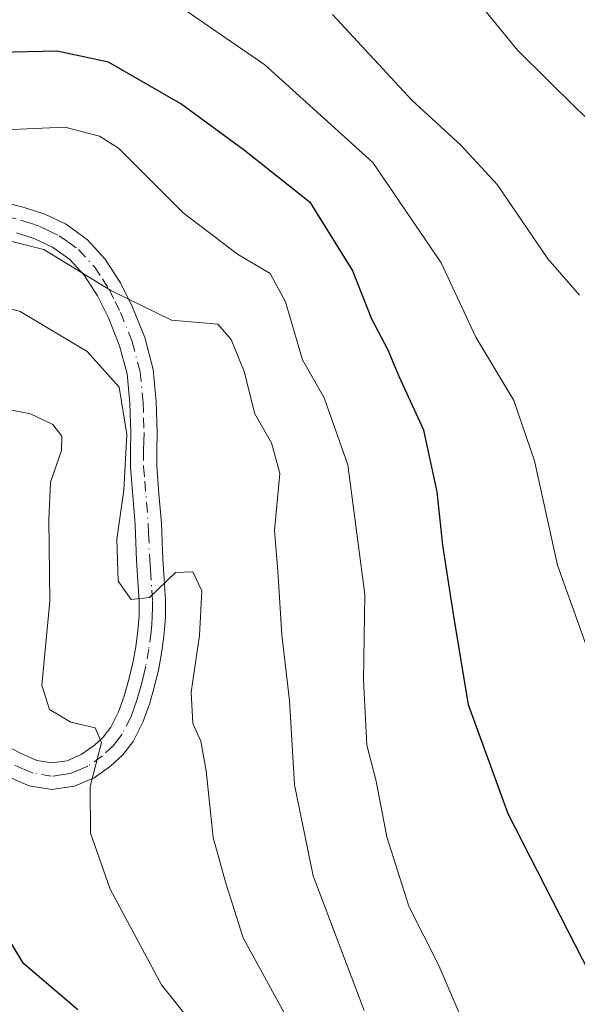
# Model space of a CAD drawing. Units: metres. Extents: x 586573 to 590018, y 4761367 to 4763724.
# Drawn here: x 589722 to 589794, y 4763191 to 4763318 of the extents above; entities that cross this region are included whole.
import ezdxf

# ---------------------------------------------------------------- set-up
doc = ezdxf.new("R2010")
doc.units = ezdxf.units.M
doc.header["$MEASUREMENT"] = 0
doc.linetypes.add('DGN Style 4', pattern=[2.638475, 1.318413, -0.659207, 0.001648, -0.659207])
for name, color, linetype, lineweight in [('Camino Cxs', 7, 'Continuous', 0), ('Camino eje', 30, 'DGN Style 4', 13), ('Curva de nivel maestra', 30, 'Continuous', 30), ('Curva de nivel normal', 30, 'Continuous', 0)]:
    doc.layers.add(name, color=color, linetype=linetype, lineweight=lineweight)

msp = doc.modelspace()

# ---------------------------------------------------------------- linework, layer by layer
at = {"layer": 'Camino Cxs', "color": 7, "linetype": 'Continuous', "lineweight": 0}
for points in [[(589718.73, 4763294.62, 657.79), (589722.68, 4763293.6, 658.02), (589725.36, 4763292.72, 655.96), (589728.09, 4763291.42, 654.42), (589730.84, 4763289.44, 654.31), (589733.11, 4763286.96, 654.7), (589735.11, 4763283.89, 653.89), (589736.65, 4763280.75, 651.96), (589738.23, 4763276.85, 648.99), (589739.3, 4763272.73, 650.38), (589739.72, 4763268.58, 649.75), (589739.84, 4763264.58, 648.47), (589739.79, 4763262.29, 647.69), (589739.78, 4763260.25, 647.83), (589740.07, 4763256.69, 647.58), (589740.38, 4763252.91, 644.91), (589740.47, 4763250.54, 643.2), (589740.56, 4763248.28, 641.54), (589740.73, 4763245.7, 642.5), (589740.92, 4763242.95, 645.01), (589740.9, 4763240.81, 646.06), (589740.74, 4763238.71, 646.58), (589740.44, 4763236.43, 644.75), (589740.03, 4763234.19, 640.92), (589739.49, 4763231.91, 638.48), (589738.83, 4763229.59, 639.24), (589737.99, 4763227.24, 640.75), (589736.76, 4763224.79, 645.7), (589735.4, 4763223.04, 648.78), (589733.83, 4763221.6, 649.55), (589731.72, 4763220.1, 649.02), (589729.17, 4763219, 646.9), (589726.22, 4763218.57, 643.48), (589723.35, 4763219.06, 638.66), (589720.75, 4763220.18, 637.11)], [(589718.73, 4763294.62, 657.79), (589722.68, 4763293.6, 658.02), (589725.36, 4763292.72, 655.96), (589728.09, 4763291.42, 654.42), (589730.84, 4763289.44, 654.31), (589733.11, 4763286.96, 654.7), (589735.11, 4763283.89, 653.89), (589736.65, 4763280.75, 651.96), (589738.23, 4763276.85, 648.99), (589739.3, 4763272.73, 650.38), (589739.72, 4763268.58, 649.75), (589739.84, 4763264.58, 648.47), (589739.79, 4763262.29, 647.69), (589739.78, 4763260.25, 647.83), (589740.07, 4763256.69, 647.58), (589740.38, 4763252.91, 644.91), (589740.47, 4763250.54, 643.2), (589740.56, 4763248.28, 641.54), (589740.73, 4763245.7, 642.5), (589740.92, 4763242.95, 645.01), (589740.9, 4763240.81, 646.06), (589740.74, 4763238.71, 646.58), (589740.44, 4763236.43, 644.75), (589740.03, 4763234.19, 640.92), (589739.49, 4763231.91, 638.48), (589738.83, 4763229.59, 639.24), (589737.99, 4763227.24, 640.75), (589736.76, 4763224.79, 645.7), (589735.4, 4763223.04, 648.78), (589733.83, 4763221.6, 649.55), (589731.72, 4763220.1, 649.02), (589729.17, 4763219, 646.9), (589726.22, 4763218.57, 643.48), (589723.35, 4763219.06, 638.66), (589720.75, 4763220.18, 637.11)], [(589720.16, 4763224.34, 638.95), (589722.22, 4763223.25, 637.09), (589724.32, 4763222.34, 638.89), (589726.26, 4763222.01, 642.14), (589728.24, 4763222.29, 644.83), (589730.05, 4763223.08, 646.73), (589731.7, 4763224.25, 647.73), (589732.89, 4763225.34, 647.23), (589733.87, 4763226.61, 645.33), (589734.86, 4763228.58, 642.97), (589735.6, 4763230.63, 641.19), (589736.2, 4763232.76, 639.46), (589736.7, 4763234.89, 639.69), (589737.08, 4763236.96, 640.39), (589737.36, 4763239.06, 641.52), (589737.51, 4763240.96, 642.75), (589737.52, 4763242.85, 643.7), (589737.35, 4763245.48, 642.87), (589737.17, 4763248.1, 642.55), (589736.99, 4763252.71, 644), (589736.69, 4763256.41, 646.22), (589736.38, 4763260.12, 647.37), (589736.39, 4763262.34, 647.8), (589736.45, 4763264.56, 648.88), (589736.33, 4763268.36, 650.6), (589735.95, 4763272.13, 650.96), (589735, 4763275.78, 649.13), (589733.55, 4763279.36, 649.2), (589732.16, 4763282.21, 650.44), (589730.42, 4763284.87, 651.69), (589728.57, 4763286.89, 651.69), (589726.35, 4763288.48, 651.97), (589724.09, 4763289.57, 653.07), (589721.73, 4763290.34, 653.89)], [(589720.16, 4763224.34, 638.95), (589722.22, 4763223.25, 637.09), (589724.32, 4763222.34, 638.89), (589726.26, 4763222.01, 642.14), (589728.24, 4763222.29, 644.83), (589730.05, 4763223.08, 646.73), (589731.7, 4763224.25, 647.73), (589732.89, 4763225.34, 647.23), (589733.87, 4763226.61, 645.33), (589734.86, 4763228.58, 642.97), (589735.6, 4763230.63, 641.19), (589736.2, 4763232.76, 639.46), (589736.7, 4763234.89, 639.69), (589737.08, 4763236.96, 640.39), (589737.36, 4763239.06, 641.52), (589737.51, 4763240.96, 642.75), (589737.52, 4763242.85, 643.7), (589737.35, 4763245.48, 642.87), (589737.17, 4763248.1, 642.55), (589736.99, 4763252.71, 644), (589736.69, 4763256.41, 646.22), (589736.38, 4763260.12, 647.37), (589736.39, 4763262.34, 647.8), (589736.45, 4763264.56, 648.88), (589736.33, 4763268.36, 650.6), (589735.95, 4763272.13, 650.96), (589735, 4763275.78, 649.13), (589733.55, 4763279.36, 649.2), (589732.16, 4763282.21, 650.44), (589730.42, 4763284.87, 651.69), (589728.57, 4763286.89, 651.69), (589726.35, 4763288.48, 651.97), (589724.09, 4763289.57, 653.07), (589721.73, 4763290.34, 653.89)]]:
    msp.add_polyline3d(points, dxfattribs=at)
at = {"layer": 'Camino eje', "color": 30, "linetype": 'DGN Style 4', "lineweight": 13}
msp.add_polyline3d([(589720.39, 4763292.44, 655.1), (589722.21, 4763291.97, 655.6), (589723.39, 4763291.59, 655.16), (589724.73, 4763291.15, 654.49), (589725.86, 4763290.6, 653.83), (589727.22, 4763289.95, 653.13), (589728.33, 4763289.16, 652.9), (589729.71, 4763288.17, 653.04), (589731.77, 4763285.92, 652.93), (589732.77, 4763284.38, 652.33), (589733.64, 4763283.05, 651.98), (589734.41, 4763281.48, 651.28), (589735.1, 4763280.06, 650.47), (589736.62, 4763276.32, 649.12), (589737.63, 4763272.43, 650.98), (589738.03, 4763268.47, 649.97), (589738.09, 4763266.47, 649.23), (589738.15, 4763264.57, 648.29), (589738.12, 4763263.43, 647.71), (589738.09, 4763262.32, 647.24), (589738.08, 4763260.19, 647.2), (589738.24, 4763258.33, 647.24), (589738.69, 4763252.81, 644.37), (589738.73, 4763251.63, 643.72), (589738.87, 4763248.19, 641.91), (589738.96, 4763246.88, 641.88), (589739.13, 4763244.28, 643.47), (589739.22, 4763242.9, 644.37), (589739.22, 4763241.96, 644.54), (589739.21, 4763240.89, 644.36), (589739.13, 4763239.84, 644.09), (589739.05, 4763238.89, 643.79), (589738.76, 4763236.7, 642.08), (589738.37, 4763234.54, 639.4), (589738.1, 4763233.4, 638.12), (589737.85, 4763232.34, 637.31), (589737.55, 4763231.27, 637.82), (589737.22, 4763230.11, 638.99), (589736.85, 4763229.09, 640.12), (589736.43, 4763227.91, 641.3), (589735.32, 4763225.7, 645.2), (589734.64, 4763224.83, 646.73), (589734.15, 4763224.19, 647.66), (589732.77, 4763222.93, 649.11), (589730.89, 4763221.59, 647.86), (589729.98, 4763221.2, 647.02), (589728.71, 4763220.65, 645.9), (589727.72, 4763220.51, 644.97), (589726.24, 4763220.29, 642.81), (589723.84, 4763220.7, 638.77), (589722.54, 4763221.26, 636.45), (589721.49, 4763221.72, 636.47)], dxfattribs=at)
at = {"layer": 'Curva de nivel maestra', "color": 30, "linetype": 'Continuous', "lineweight": 30, "flags": 128}
for points, elevation in [([(589796.56, 4763192.93), (589785.08, 4763215.45), (589779.94, 4763229.5), (589778.08, 4763240.92), (589776.66, 4763250.05), (589775.91, 4763256.94), (589774.18, 4763264.88), (589771.02, 4763271.81), (589769.6, 4763275.18), (589767.5, 4763279.2), (589764.99, 4763285.52), (589759.63, 4763294.15), (589751.08, 4763300.94), (589742.87, 4763306.95), (589733.55, 4763312.31), (589726.97, 4763313.72), (589717.48, 4763313.5), (589704.59, 4763315.01), (589697.11, 4763315.39), (589692.48, 4763316.28), (589684.14, 4763318.68)], 650), ([(589729.62, 4763190.2), (589722.6, 4763196.18), (589718.33, 4763203.19)], 625)]:
    msp.add_lwpolyline(points, dxfattribs=dict(at, elevation=elevation))
at = {"layer": 'Curva de nivel normal', "color": 30, "linetype": 'Continuous', "lineweight": 0, "flags": 128}
for points, elevation in [([(589803.4, 4763297.49), (589793.9, 4763306.32), (589786.28, 4763313.85), (589780.7, 4763320.72)], 665), ([(589795.58, 4763235.87), (589791.4, 4763247.5), (589788.46, 4763260.94), (589785.79, 4763268.7), (589780.91, 4763276.88), (589776.41, 4763286.45), (589767.63, 4763299.39), (589753.69, 4763311.98), (589743.16, 4763319.25)], 655), ([(589794.26, 4763282.27), (589790.18, 4763286.99), (589783.64, 4763296.53), (589778.95, 4763301.6), (589772.63, 4763307.4), (589762.42, 4763318.45)], 660), ([(589721.13, 4763303.65), (589727.93, 4763303.94), (589732.39, 4763302.8), (589734.87, 4763301.22), (589743.2, 4763292.89), (589750.2, 4763287.56), (589754.39, 4763285.08), (589756.37, 4763281.41), (589758.56, 4763273.96), (589761.36, 4763269.06), (589764.39, 4763260.41), (589766.61, 4763243.71), (589766.4, 4763232.7), (589766.86, 4763224.3), (589768.07, 4763219.66), (589769.44, 4763212.48), (589772.26, 4763203.55), (589776.11, 4763195.88), (589781.03, 4763184.48)], 645), ([(589718.3, 4763289.9), (589725.25, 4763288.16), (589733.86, 4763282.87), (589741.69, 4763279.05), (589747.63, 4763278.56), (589749.38, 4763276.57), (589751.05, 4763272.47), (589752.42, 4763266.98), (589754.58, 4763263.27), (589755.62, 4763259.32), (589754.94, 4763251.97), (589755.37, 4763246.73), (589755.9, 4763238.5), (589756.88, 4763230.07), (589757.52, 4763219.2), (589759.95, 4763207.45), (589766.5, 4763190.1)], 640), ([(589756.44, 4763189.33), (589750.92, 4763199.47), (589748.7, 4763206.5), (589747.06, 4763212.38), (589746.13, 4763220.98), (589745.45, 4763224.8), (589744.44, 4763227.1), (589744.23, 4763231.12), (589745.31, 4763238.43), (589745.6, 4763244.2), (589744.41, 4763246.64), (589742.18, 4763246.53), (589738.83, 4763243.33), (589736.47, 4763243.07), (589734.82, 4763245.43), (589734.62, 4763250.85), (589735.52, 4763257.15), (589735.94, 4763264.32), (589734.93, 4763270.42), (589730.82, 4763275.03), (589722.19, 4763280.2), (589717.14, 4763281.59)], 635), ([(589717.14, 4763268.26), (589723.53, 4763267.01), (589726.39, 4763265.61), (589727.55, 4763264.13), (589727.52, 4763262.27), (589726.08, 4763258.2), (589725.86, 4763253.38), (589726.01, 4763242.87), (589724.98, 4763232.01), (589725.97, 4763228.88), (589728.69, 4763227.26), (589731.85, 4763226.55), (589732.67, 4763224.65), (589731.19, 4763218.99), (589731.23, 4763212.94), (589733.77, 4763205.73), (589740.38, 4763193.42), (589748.23, 4763183.6)], 630)]:
    msp.add_lwpolyline(points, dxfattribs=dict(at, elevation=elevation))

doc.saveas('drawing.dxf')
